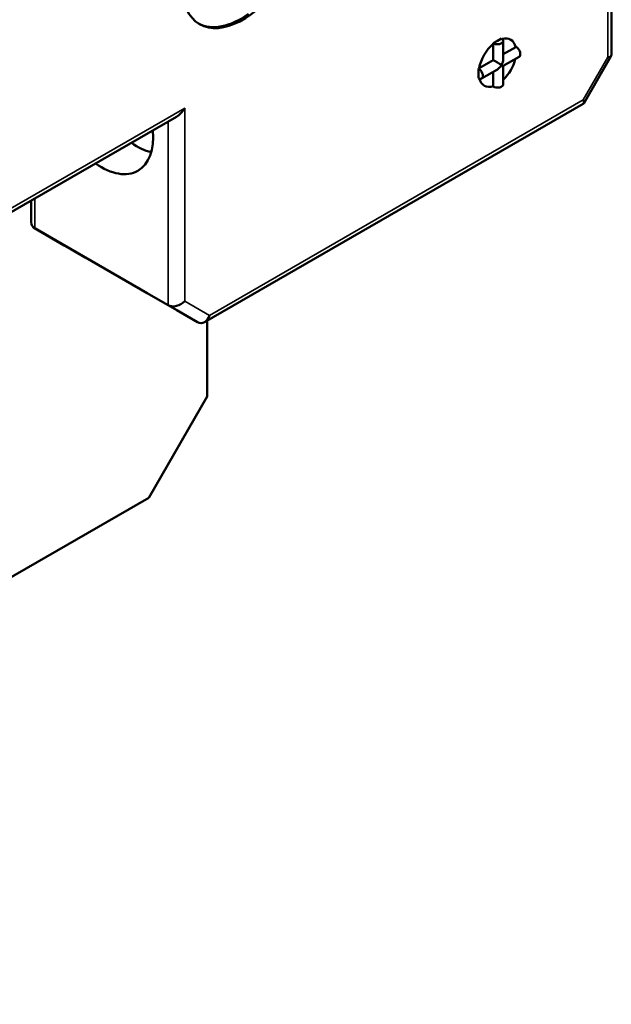
# Model space of a CAD drawing. Units: millimetres. Extents: x 13 to 546, y 6 to 425.
# Drawn here: x 482 to 507, y 113 to 155 of the extents above; entities that cross this region are included whole.
import ezdxf

# ---------------------------------------------------------------- set-up
doc = ezdxf.new("R2010")
doc.units = ezdxf.units.MM
doc.layers.add('Visible Narrow {c3}', color=7, linetype='Continuous', lineweight=35)
doc.layers.add('Visible {c3}', color=7, linetype='Continuous', lineweight=50)

msp = doc.modelspace()

# ---------------------------------------------------------------- linework, layer by layer
at = {"layer": 'Visible Narrow {c3}'}
for p, q in [((506.964, 160.188), (506.964, 153.528)), ((506.964, 153.528), (505.921, 151.721)), ((505.921, 151.721), (490.064, 142.59)), ((489.021, 151.377), (466.73, 138.54)), ((489.021, 143.195), (489.021, 151.377)), ((488.314, 150.8), (488.314, 143.026)), ((482.657, 146.283), (482.657, 147.542)), ((483.907, 145.558), (482.657, 146.283)), ((490.064, 142.59), (489.021, 143.195)), ((488.314, 143.026), (489.564, 142.3))]:
    msp.add_line(p, q, dxfattribs=at)
at = {"layer": 'Visible {c3}'}
for p, q in [((507.111, 160.61), (507.111, 153.612)), ((502.103, 154.121), (502.28, 154.223)), ((502.103, 154.098), (502.103, 154.121)), ((502.103, 154.098), (502.103, 153.406)), ((502.28, 154.223), (502.456, 154.325)), ((502.53, 154.223), (502.53, 153.448)), ((503.055, 153.954), (502.53, 153.652)), ((503.055, 153.954), (503.075, 153.966)), ((502.53, 153.159), (503.2, 153.545)), ((507.104, 153.585), (505.941, 151.571)), ((501.504, 153.061), (502.103, 153.406)), ((502.53, 153.159), (502.53, 152.384)), ((501.484, 153.05), (501.504, 153.061)), ((501.484, 152.845), (501.484, 153.05)), ((501.484, 152.641), (501.484, 152.845)), ((501.609, 152.629), (502.279, 153.015)), ((502.103, 152.305), (502.103, 152.913)), ((502.103, 152.282), (502.103, 152.305)), ((505.921, 151.552), (489.857, 142.301)), ((488.667, 151.003), (466.522, 138.25)), ((482.511, 146.537), (482.511, 147.458)), ((483.906, 145.559), (482.656, 146.284)), ((482.657, 146.283), (483.541, 145.774)), ((487.43, 143.535), (483.541, 145.774)), ((484.791, 145.049), (483.541, 145.774)), ((483.907, 145.558), (484.791, 145.049)), ((484.796, 145.052), (484.791, 145.049)), ((488.314, 143.026), (487.43, 143.535)), ((487.43, 143.535), (488.68, 142.809)), ((489.564, 142.3), (488.68, 142.809)), ((489.966, 139.153), (489.966, 142.364)), ((487.492, 134.867), (489.966, 139.153)), ((487.492, 134.867), (450.227, 113.407))]:
    msp.add_line(p, q, dxfattribs=at)
for centre, major_axis, ratio, start_param, end_param in [((491.479, 158.12), (-1.834, -3.185), 0.578093, 1.753872, 7.668496), ((491.408, 158.161), (-1.834, -3.185), 0.578093, 0.019205, 0.907879), ((502.28, 153.303), (0.561, 0.975), 0.578093, 5.719947, 6.811577), ((502.28, 153.303), (0.561, 0.975), 0.578093, 1.007558, 2.130168), ((502.28, 154.223), (0.25, 0), 0.575862, 3.926991, 7.068583), ((503.075, 153.761), (0.125, -0.217), 0.578093, 0, 2.358128), ((506.611, 153.731), (0.498, -0.133), 0.316125, 5.582291, 6.367689), ((502.28, 153.303), (-0.25, 0.145), 0.001672, 3.927958, 5.498754), ((502.28, 153.303), (-0.177, -0.306), 0.576978, 0.784431, 1.571763), ((502.28, 153.303), (-0.177, -0.306), 0.576978, 1.571763, 2.357161), ((502.28, 153.303), (0.25, -0.145), 0.001672, 0.000967, 0.786365), ((502.28, 153.303), (-0.561, -0.975), 0.578093, 1.103152, 2.035212), ((501.484, 152.845), (0.125, -0.217), 0.578093, 5.499721, 8.641314), ((502.28, 153.303), (-0.561, -0.975), 0.578093, 5.750619, 6.842557), ((502.28, 152.384), (0.25, 0), 0.575862, 3.926991, 6.283185), ((505.568, 151.925), (0.365, -0.365), 0.319047, 6.197715, 6.985047), ((488.668, 151.58), (-0.354, -0.612), 0.576978, 0.784431, 1.571763), ((485.486, 151.405), (1.547, -2.686), 0.578093, 5.387027, 7.179343), ((487.006, 152.281), (1.547, -2.686), 0.578093, 5.387027, 5.771707), ((483.011, 146.656), (0.462, 0.266), 0.716513, 2.750258, 3.535656), ((488.668, 143.399), (0.462, 0.266), 0.716513, 3.535656, 5.106453), ((489.711, 142.794), (0.001, 0.533), 0.717326, 2.751225, 4.322021)]:
    msp.add_ellipse(centre, major_axis=major_axis, ratio=ratio, start_param=start_param, end_param=end_param, dxfattribs=at)

doc.saveas('drawing.dxf')
